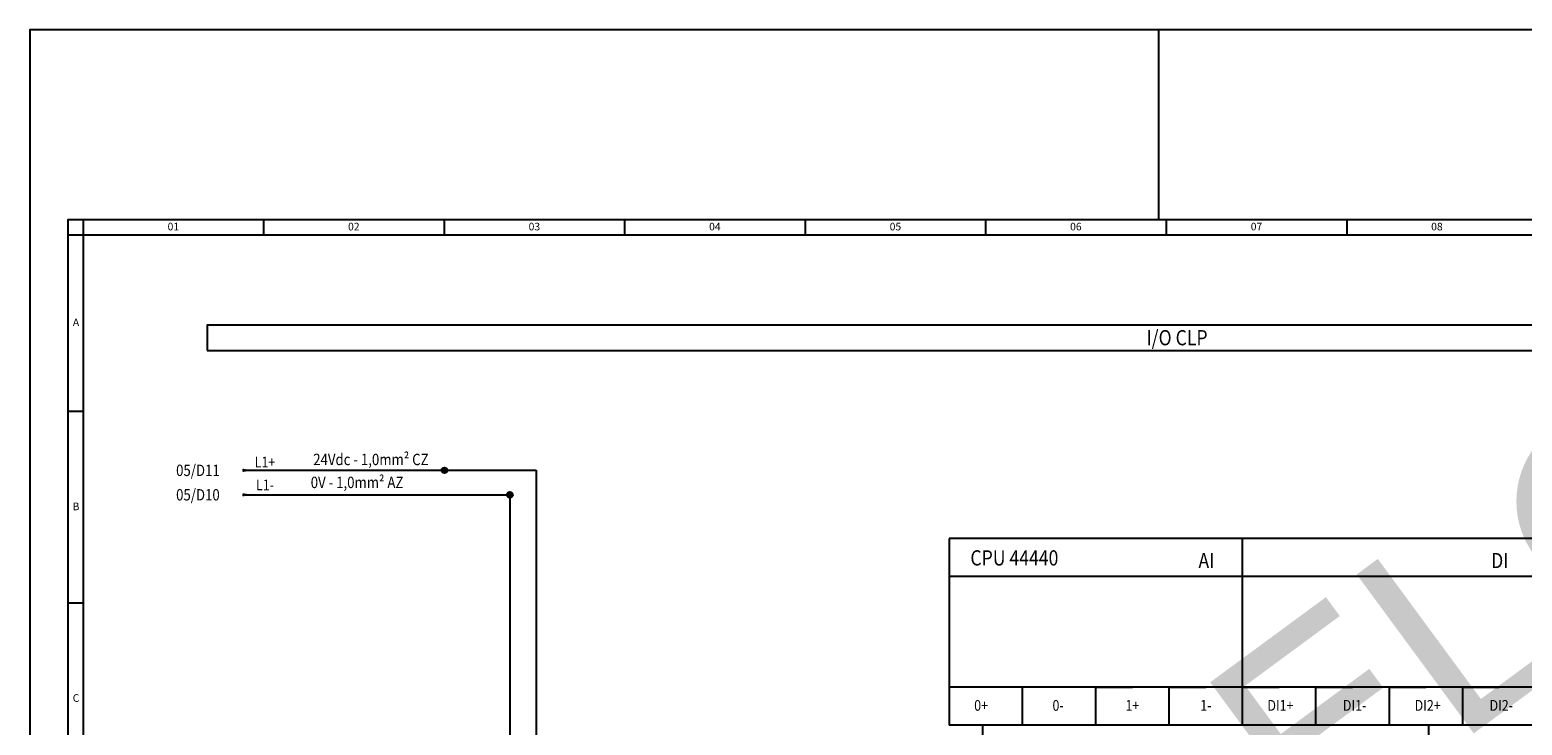
# Model space of a CAD drawing. Units: millimetres. Extents: x -398627 to -397390, y 210999 to 211772.
# Drawn here: x -397687 to -397491, y 211451 to 211543 of the extents above; entities that cross this region are included whole.
import ezdxf
from ezdxf.enums import TextEntityAlignment as Align

# ---------------------------------------------------------------- set-up
doc = ezdxf.new("R2010")
doc.units = ezdxf.units.MM
doc.header["$LTSCALE"] = 5
doc.linetypes.add('HIDDEN', pattern=[0.375, 0.25, -0.125])
for name, color, linetype in [('02', 2, 'Continuous'), ('025', 1, 'Continuous'), ('070', 5, 'Continuous'), ('1', 1, 'Continuous'), ('3', 3, 'Continuous'), ('CISM_19_TEXTO_FINO', 7, 'Continuous'), ('CISM_20_TEXTO_MEDIO', 4, 'Continuous'), ('CISM_69_ELET_MULT_DISPOSITIVOS', 110, 'Continuous'), ('CISM_70_ELET_MULT_FIO', 170, 'Continuous'), ('CISM_72_ELET_MULT_EQUIPAMENTOS', 51, 'Continuous'), ('CISM_74_ELET_MULT_LINHA 24Vdc', 132, 'Continuous'), ('COTAS', 1, 'Continuous'), ('MARGEM', 1, 'Continuous'), ('TESTO', 7, 'Continuous')]:
    doc.layers.add(name, color=color, linetype=linetype)
doc.styles.add('ROMANS', font='ROMANS.SHX', dxfattribs={"height": 1.5})
doc.styles.add('SIMPLEX', font='simplex.shx')

# ---------------------------------------------------------------- blocks, each defined once
blk = doc.blocks.new('FORMATO A3')
at = {"layer": '025'}
blk.add_line((148.5, 210), (148.5, 185), dxfattribs=at)
blk.add_lwpolyline([(0, 0), (297, 0), (297, 210), (0, 210)], close=True, dxfattribs=at)
at = {"layer": '070'}
for p, q in [((5, 185), (5, 5)), ((292, 185), (5, 185))]:
    blk.add_line(p, q, dxfattribs=at)
at = {"layer": 'MARGEM', "color": 2}
for p, q in [((7, 185), (7, 40.5)), ((30.75, 185), (30.75, 183)), ((54.5, 185), (54.5, 183)), ((78.25, 185), (78.25, 183)), ((102, 185), (102, 183)), ((125.75, 185), (125.75, 183)), ((149.5, 185), (149.5, 183)), ((173.25, 185), (173.25, 183)), ((292, 183), (5, 183)), ((7, 159.76), (5, 159.76)), ((7, 134.55), (5, 134.55))]:
    blk.add_line(p, q, dxfattribs=at)
at = {"layer": 'MARGEM', "color": 5}
blk.add_lwpolyline([(292, 5), (292, 185), (5, 185), (5, 5), (292, 5)], dxfattribs=at)
at = {"layer": 'MARGEM', "color": 2, "style": 'SIMPLEX'}
for s, p in [('01', (18.88, 183.98)), ('02', (42.62, 183.98)), ('03', (66.38, 183.98)), ('04', (90.12, 183.98)), ('05', (113.88, 183.98)), ('06', (137.62, 183.98)), ('07', (161.38, 183.98)), ('08', (185.12, 183.98)), ('A', (6.07, 171.38)), ('B', (6.07, 147.16)), ('C', (6.07, 121.95))]:
    blk.add_text(s, height=1, dxfattribs=at).set_placement(p, align=Align.MIDDLE)
blk = doc.blocks.new('MODELO')
at = {"layer": 'TESTO', "true_color": 0x8dd8d8}
h = blk.add_hatch(color=121, dxfattribs=at)
h.paths.add_polyline_path([(550.09, 388.63, 0.08501), (562.37, 372.29, 0.818206), (613.65, 410.91, 0.08501), (601.34, 427.23, 0.812539)])
h.paths.add_polyline_path([(606.13, 406.95, 0.085591), (595.48, 421.08, 0.847753), (557.62, 392.56, 0.085591), (568.25, 378.43, 0.84969)], flags=16)
h = blk.add_hatch(color=121, dxfattribs=at)
h.paths.add_polyline_path([(496.68, 380.68), (489.06, 374.94), (494.21, 368.11), (501.83, 373.85)])
h.paths.add_polyline_path([(501.83, 373.85), (494.21, 368.11), (507.37, 350.63), (514.99, 356.36)])
h.paths.add_polyline_path([(514.99, 356.36), (507.37, 350.63), (512.52, 343.79), (520.14, 349.53)])
h.paths.add_polyline_path([(520.14, 349.53), (512.52, 343.79), (527.21, 324.28), (534.83, 330.02)])
h.paths.add_polyline_path([(534.83, 330.02), (527.21, 324.28), (532.35, 317.45), (539.98, 323.19)])
h.paths.add_polyline_path([(563.48, 351.6), (534.83, 330.02), (539.98, 323.19), (562.37, 340.06), (568.62, 344.77)])
h = blk.add_hatch(color=121, dxfattribs=at)
h.paths.add_polyline_path([(494.02, 340.57), (462.01, 316.46), (467.15, 309.63), (499.16, 333.74)])
h.paths.add_polyline_path([(477.92, 366.54), (443.7, 340.77), (448.85, 333.94), (483.06, 359.71)])
h.paths.add_polyline_path([(443.7, 340.77), (436.08, 335.04), (441.22, 328.2), (448.85, 333.94)])
h.paths.add_polyline_path([(462.01, 316.46), (454.39, 310.72), (459.53, 303.89), (467.15, 309.63)])
h.paths.add_polyline_path([(467.15, 309.63), (459.53, 303.89), (474.23, 284.38), (481.85, 290.12)])
h.paths.add_polyline_path([(481.85, 290.12), (474.23, 284.38), (479.37, 277.55), (486.99, 283.29)])
h.paths.add_polyline_path([(517.24, 316.78), (481.85, 290.12), (486.99, 283.29), (522.39, 309.95)])
h.paths.add_polyline_path([(448.85, 333.94), (441.22, 328.2), (454.39, 310.72), (462.01, 316.46)])

msp = doc.modelspace()

# ---------------------------------------------------------------- linework, layer by layer
at = {"layer": '1'}
for points in [[(-397659.12, 211484.57, 1.64), (-397657.8, 211484.79, 1.64), (-397659.12, 211485.01, 1.64)], [(-397659.12, 211484.57, 1.64), (-397657.8, 211484.79, 1.64), (-397659.12, 211485.01, 1.64)], [(-397659.12, 211481.35, 1.64), (-397657.8, 211481.57, 1.64), (-397659.12, 211481.79, 1.64)], [(-397659.12, 211481.35, 1.64), (-397657.8, 211481.57, 1.64), (-397659.12, 211481.79, 1.64)]]:
    msp.add_solid(points, dxfattribs=at)
at = {"layer": '3', "const_width": 0.375, "elevation": 1.64}
for points in [[(-397632.74, 211484.79, 1), (-397632.37, 211484.79, 1)], [(-397624.14, 211481.57, 1), (-397623.76, 211481.57, 1)]]:
    msp.add_lwpolyline(points, format="xyb", close=True, dxfattribs=at)
at = {"layer": '3'}
for centre in [(-397632.56, 211484.79, 1.64), (-397623.95, 211481.57, 1.64)]:
    msp.add_circle(centre, 0.375, dxfattribs=at)
at = {"layer": 'CISM_69_ELET_MULT_DISPOSITIVOS'}
for p, q in [((-397488.94, 211475.83, 1.64), (-397566.14, 211475.83, 1.64)), ((-397566.14, 211475.83, 1.64), (-397566.14, 211451.28, 1.64)), ((-397527.54, 211451.28, 1.64), (-397527.54, 211475.83, 1.64)), ((-397488.94, 211470.83, 1.64), (-397566.14, 211470.83, 1.64)), ((-397488.94, 211456.28, 1.64), (-397566.14, 211456.28, 1.64)), ((-397556.49, 211451.28, 1.64), (-397556.49, 211456.28, 1.64)), ((-397546.84, 211451.28, 1.64), (-397546.84, 211456.28, 1.64)), ((-397546.84, 211456.28, 1.64), (-397542.02, 211456.28, 1.64)), ((-397537.19, 211451.28, 1.64), (-397537.19, 211456.28, 1.64)), ((-397537.19, 211456.28, 1.64), (-397532.37, 211456.28, 1.64)), ((-397527.54, 211456.28, 1.64), (-397522.72, 211456.28, 1.64)), ((-397517.89, 211451.28, 1.64), (-397517.89, 211456.28, 1.64)), ((-397517.89, 211456.28, 1.64), (-397513.07, 211456.28, 1.64)), ((-397508.24, 211451.28, 1.64), (-397508.24, 211456.28, 1.64)), ((-397508.24, 211456.28, 1.64), (-397503.42, 211456.28, 1.64)), ((-397498.59, 211451.28, 1.64), (-397498.59, 211456.28, 1.64)), ((-397498.59, 211456.28, 1.64), (-397493.77, 211456.28, 1.64)), ((-397488.94, 211451.28, 1.64), (-397566.14, 211451.28, 1.64))]:
    msp.add_line(p, q, dxfattribs=at)
at = {"layer": 'CISM_70_ELET_MULT_FIO'}
for p, q in [((-397620.5, 211484.79, 1.64), (-397620.5, 211445.35, 1.64)), ((-397623.95, 211481.2, 1.64), (-397623.95, 211444.35, 0.88)), ((-397561.74, 211445.35, 1.64), (-397561.74, 211451.28, 1.64)), ((-397503.03, 211435.98, 3.35), (-397503.03, 211451.28, 1.64))]:
    msp.add_line(p, q, dxfattribs=at)
at = {"layer": 'CISM_72_ELET_MULT_EQUIPAMENTOS'}
msp.add_lwpolyline([(-397663.76, 211500.57), (-397406.8, 211500.57), (-397406.8, 211503.88), (-397663.76, 211503.88)], close=True, dxfattribs=at)
at = {"layer": 'CISM_74_ELET_MULT_LINHA 24Vdc'}
for p, q in [((-397659.12, 211484.79, 1.64), (-397620.5, 211484.79, 1.64)), ((-397659.12, 211481.57, 1.64), (-397623.95, 211481.57, 1.64))]:
    msp.add_line(p, q, dxfattribs=at)

# ---------------------------------------------------------------- block references
at = {"layer": '02'}
msp.add_blockref('FORMATO A3', (-397687.1, 211332.75), dxfattribs=at)
at = {"layer": 'COTAS', "linetype": 'HIDDEN', "xscale": 0.3608510506323748, "yscale": 0.3608510506323748, "zscale": 0.3608510506323748, "rotation": 359.3771567846256}
msp.add_blockref('MODELO', (-397690.47, 211337.72), dxfattribs=at)

# ---------------------------------------------------------------- texts
at = {"layer": 'CISM_19_TEXTO_FINO', "style": 'ROMANS', "width": 0.85}
for s, p in [('24Vdc - 1,0mm² CZ', (-397642.23, 211485.47, 1.64)), ('0V - 1,0mm² AZ', (-397644.05, 211482.45, 1.64))]:
    msp.add_text(s, height=1.5, dxfattribs=at).set_placement(p, align=Align.CENTER)
for s, p in [('05/D11', (-397667.86, 211484.79, 1.64)), ('05/D11', (-397667.86, 211484.79, 1.64)), ('05/D10', (-397667.86, 211481.57, 1.64)), ('05/D10', (-397667.86, 211481.57, 1.64))]:
    msp.add_text(s, height=1.5, dxfattribs=at).set_placement(p, align=Align.MIDDLE_LEFT)
for s, height, p in [('L1+', 1.414, (-397656.17, 211485.88, 1.64)), ('L1-', 1.414, (-397656.16, 211482.87, 1.64)), ('CPU 44440', 2, (-397557.57, 211473.27, 1.64)), ('AI', 2, (-397532.31, 211472.92, 1.64)), ('DI', 2, (-397493.71, 211472.92, 1.64)), ('0+', 1.414, (-397561.95, 211453.86, 1.64)), ('0-', 1.414, (-397551.82, 211453.86, 1.64)), ('1+', 1.414, (-397542.05, 211453.86, 1.64)), ('1-', 1.414, (-397532.38, 211453.86, 1.64)), ('DI1+', 1.414, (-397522.57, 211453.86, 1.64)), ('DI1-', 1.414, (-397512.81, 211453.86, 1.64)), ('DI2+', 1.414, (-397503.2, 211453.86, 1.64)), ('DI2-', 1.414, (-397493.51, 211453.86, 1.64))]:
    msp.add_text(s, height=height, dxfattribs=at).set_placement(p, align=Align.MIDDLE_CENTER)
at = {"layer": 'CISM_20_TEXTO_MEDIO', "style": 'ROMANS', "width": 0.85}
msp.add_text('I/O CLP', height=2, dxfattribs=at).set_placement((-397536.17, 211502.24), align=Align.MIDDLE_CENTER)

doc.saveas('drawing.dxf')
